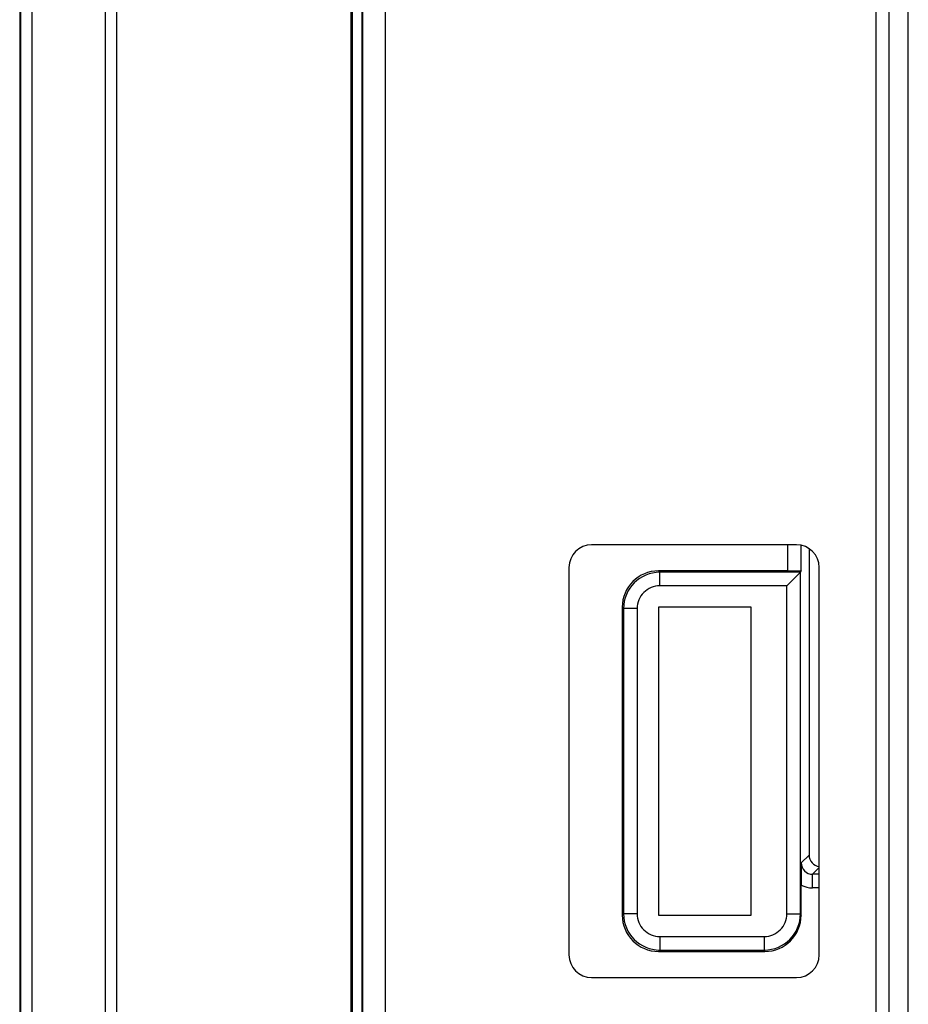
# Model space of a CAD drawing. Units: millimetres. Extents: x -88 to 51, y -72 to 94.
# Drawn here: x -41 to -22, y -28 to -6 of the extents above; entities that cross this region are included whole.
import ezdxf

# ---------------------------------------------------------------- set-up
doc = ezdxf.new("R2010")
doc.units = ezdxf.units.MM
doc.header["$LTSCALE"] = 16.335
for name, color, linetype in [('ASSI', 7, 'CONTINUOUS'), ('DRAFT', 7, 'CONTINUOUS'), ('RACCORDO', 7, 'CONTINUOUS'), ('SMUSSO', 7, 'CONTINUOUS')]:
    doc.layers.add(name, color=color, linetype=linetype)

msp = doc.modelspace()

# ---------------------------------------------------------------- linework, layer by layer
at = {"layer": 'ASSI', "color": 7, "linetype": 'CONTINUOUS'}
for p, q in [((-41.25, 66), (-41.25, -66)), ((-33.931, -59.65), (-33.931, 59.65)), ((-33.9, -59.65), (-33.9, 59.65)), ((-22.35, 55.5), (-22.35, -55.5)), ((-23.997, -18.295), (-23.997, -17.735)), ((-23.825, -17.806), (-23.825, -24.575)), ((-24.297, -18.3), (-27.15, -18.3)), ((-24.015, -18.33), (-24.315, -18.63)), ((-23.997, -18.295), (-24.015, -18.33)), ((-24.015, -25.87), (-24.015, -18.33)), ((-27.95, -19.1), (-27.95, -25.9)), ((-27.15, -19.1), (-27.15, -25.9)), ((-25.1, -19.1), (-27.15, -19.1)), ((-25.1, -25.9), (-25.1, -19.1)), ((-23.6, -24.997), (-23.747, -24.997)), ((-24, -25.9), (-24, -25.236)), ((-27.15, -25.9), (-25.1, -25.9)), ((-27.15, -26.7), (-24.8, -26.7))]:
    msp.add_line(p, q, dxfattribs=at)
at = {"layer": 'ASSI', "color": 253, "linetype": 'CONTINUOUS'}
for p, q in [((-41.226, -66), (-41.226, 66)), ((-40.976, -66), (-40.976, 66)), ((-39.366, 66), (-39.366, -66)), ((-39.116, 66), (-39.116, -66)), ((-22.057, -54.911), (-22.057, 54.911)), ((-21.635, -54.911), (-21.635, 54.911)), ((-24.297, -18.3), (-24.297, -17.724)), ((-27.15, -18.3), (-27.12, -18.33)), ((-27.12, -18.63), (-27.12, -18.33)), ((-24.015, -18.33), (-27.12, -18.33)), ((-24.315, -18.63), (-27.12, -18.63)), ((-24.315, -25.87), (-24.315, -18.63)), ((-27.95, -19.1), (-27.92, -19.13)), ((-27.92, -19.13), (-27.92, -25.87)), ((-27.62, -19.13), (-27.92, -19.13)), ((-27.62, -19.13), (-27.62, -25.87)), ((-23.997, -24.747), (-23.825, -24.575)), ((-23.747, -24.997), (-23.6, -24.85)), ((-23.747, -25.297), (-23.747, -24.997)), ((-23.6, -25.297), (-23.747, -25.297)), ((-27.95, -25.9), (-27.92, -25.87)), ((-27.62, -25.87), (-27.92, -25.87)), ((-24.315, -25.87), (-24.015, -25.87)), ((-24.015, -25.87), (-24, -25.9)), ((-27.12, -26.37), (-27.12, -26.67)), ((-27.12, -26.37), (-24.815, -26.37)), ((-24.815, -26.37), (-24.815, -26.67)), ((-27.15, -26.7), (-27.12, -26.67)), ((-27.12, -26.67), (-24.815, -26.67)), ((-24.815, -26.67), (-24.8, -26.7))]:
    msp.add_line(p, q, dxfattribs=at)
for centre, radius, start, end in [((-27.12, -19.13), 0.8, 90.0057, 179.9943), ((-27.12, -19.13), 0.5, 89.9966, 180.0034), ((-23.747, -24.747), 0.25, 179.9908, 270.0062), ((-23.747, -24.747), 0.55, 242.6613, 270.0003), ((-27.12, -25.87), 0.8, 180.0057, 269.9943), ((-27.12, -25.87), 0.5, 179.9966, 270.0034), ((-24.815, -25.87), 0.8, 270.0038, 359.998), ((-24.815, -25.87), 0.5, 270.0019, 0.0051)]:
    msp.add_arc(centre, radius, start, end, dxfattribs=at)
at = {"layer": 'ASSI', "color": 7, "linetype": 'CONTINUOUS'}
msp.add_arc((22.359, -25.238), 46.359, 179.3937, 179.9975, dxfattribs=at)
for centre, major_axis, ratio, start_param, end_param in [((-27.15, -19.1), (-0.566, 0.566), 0.999695, -0.785246, 0.785246), ((-24.297, -18.295), (0.3, 0), 0.017455, -1.570796, -0.008727), ((-23.575, -24.575), (0.177, 0.177), 0.999924, 2.356233, 3.828622), ((-27.15, -25.9), (0.566, 0.566), 0.999695, -3.926839, -2.356347), ((-24.8, -25.9), (-0.358, 0.716), 0.99981, -3.605134, -2.03449)]:
    msp.add_ellipse(centre, major_axis=major_axis, ratio=ratio, start_param=start_param, end_param=end_param, dxfattribs=at)
at = {"layer": 'DRAFT', "color": 7, "linetype": 'CONTINUOUS'}
for p, q in [((-41.25, 66), (-41.25, -66)), ((-33.931, -59.65), (-33.931, 59.65)), ((-33.9, -59.65), (-33.9, 59.65)), ((-33.7, 59.65), (-33.7, -59.65)), ((-27.15, -19.1), (-27.15, -25.9)), ((-25.1, -19.1), (-27.15, -19.1)), ((-25.1, -25.9), (-25.1, -19.1)), ((-27.15, -25.9), (-25.1, -25.9))]:
    msp.add_line(p, q, dxfattribs=at)
at = {"layer": 'RACCORDO', "color": 253, "linetype": 'CONTINUOUS'}
for p, q in [((-41.226, -66), (-41.226, 66)), ((-40.976, -66), (-40.976, 66)), ((-39.366, 66), (-39.366, -66)), ((-39.116, 66), (-39.116, -66)), ((-22.057, -54.911), (-22.057, 54.911)), ((-21.635, -54.911), (-21.635, 54.911)), ((-24.297, -18.3), (-24.297, -17.724)), ((-27.15, -18.3), (-27.12, -18.33)), ((-27.12, -18.63), (-27.12, -18.33)), ((-24.015, -18.33), (-27.12, -18.33)), ((-24.315, -18.63), (-27.12, -18.63)), ((-24.315, -25.87), (-24.315, -18.63)), ((-27.95, -19.1), (-27.92, -19.13)), ((-27.92, -19.13), (-27.92, -25.87)), ((-27.62, -19.13), (-27.92, -19.13)), ((-27.62, -19.13), (-27.62, -25.87)), ((-23.997, -24.747), (-23.825, -24.575)), ((-23.747, -24.997), (-23.6, -24.85)), ((-23.747, -25.297), (-23.747, -24.997)), ((-23.6, -25.297), (-23.747, -25.297)), ((-27.95, -25.9), (-27.92, -25.87)), ((-27.62, -25.87), (-27.92, -25.87)), ((-24.315, -25.87), (-24.015, -25.87)), ((-24.015, -25.87), (-24, -25.9)), ((-27.12, -26.37), (-27.12, -26.67)), ((-27.12, -26.37), (-24.815, -26.37)), ((-24.815, -26.37), (-24.815, -26.67)), ((-27.15, -26.7), (-27.12, -26.67)), ((-27.12, -26.67), (-24.815, -26.67)), ((-24.815, -26.67), (-24.8, -26.7))]:
    msp.add_line(p, q, dxfattribs=at)
at = {"layer": 'RACCORDO', "color": 7, "linetype": 'CONTINUOUS'}
for p, q in [((-22.35, 55.5), (-22.35, -55.5)), ((-24.1, -17.724), (-28.626, -17.724)), ((-23.997, -18.295), (-23.997, -17.735)), ((-23.825, -17.806), (-23.825, -24.575)), ((-29.126, -18.224), (-29.126, -26.776)), ((-23.6, -26.776), (-23.6, -18.224)), ((-24.297, -18.3), (-27.15, -18.3)), ((-24.015, -18.33), (-24.315, -18.63)), ((-23.997, -18.295), (-24.015, -18.33)), ((-24.015, -25.87), (-24.015, -18.33)), ((-27.95, -19.1), (-27.95, -25.9)), ((-23.6, -24.997), (-23.747, -24.997)), ((-24, -25.9), (-24, -25.236)), ((-27.15, -26.7), (-24.8, -26.7)), ((-28.626, -27.276), (-24.1, -27.276))]:
    msp.add_line(p, q, dxfattribs=at)
at = {"layer": 'RACCORDO', "color": 253, "linetype": 'CONTINUOUS'}
for centre, radius, start, end in [((-27.12, -19.13), 0.8, 90.0057, 179.9943), ((-27.12, -19.13), 0.5, 89.9966, 180.0034), ((-23.747, -24.747), 0.25, 179.9908, 270.0062), ((-23.747, -24.747), 0.55, 242.6613, 270.0003), ((-27.12, -25.87), 0.8, 180.0057, 269.9943), ((-27.12, -25.87), 0.5, 179.9966, 270.0034), ((-24.815, -25.87), 0.8, 270.0038, 359.998), ((-24.815, -25.87), 0.5, 270.0019, 0.0051)]:
    msp.add_arc(centre, radius, start, end, dxfattribs=at)
at = {"layer": 'RACCORDO', "color": 7, "linetype": 'CONTINUOUS'}
msp.add_arc((22.359, -25.238), 46.359, 179.3937, 179.9975, dxfattribs=at)
for centre, major_axis, ratio, start_param, end_param in [((-28.626, -18.224), (0.354, -0.354), 0.999695, 2.356347, 3.926839), ((-24.1, -18.224), (0.354, 0.354), 0.999695, -0.785246, 0.785246), ((-27.15, -19.1), (-0.566, 0.566), 0.999695, -0.785246, 0.785246), ((-24.297, -18.295), (0.3, 0), 0.017455, -1.570796, -0.008727), ((-23.575, -24.575), (0.177, 0.177), 0.999924, 2.356233, 3.828622), ((-27.15, -25.9), (0.566, 0.566), 0.999695, -3.926839, -2.356347), ((-24.8, -25.9), (-0.358, 0.716), 0.99981, -3.605134, -2.03449), ((-28.626, -26.776), (0.354, 0.354), 0.999695, -3.926839, -2.356347), ((-24.1, -26.776), (0.354, -0.354), 0.999695, -0.785246, 0.785246)]:
    msp.add_ellipse(centre, major_axis=major_axis, ratio=ratio, start_param=start_param, end_param=end_param, dxfattribs=at)
at = {"layer": 'SMUSSO', "color": 7, "linetype": 'CONTINUOUS'}
for p, q in [((-33.682, 59.65), (-33.682, -59.65)), ((-33.182, 59.65), (-33.182, -59.65))]:
    msp.add_line(p, q, dxfattribs=at)

doc.saveas('drawing.dxf')
